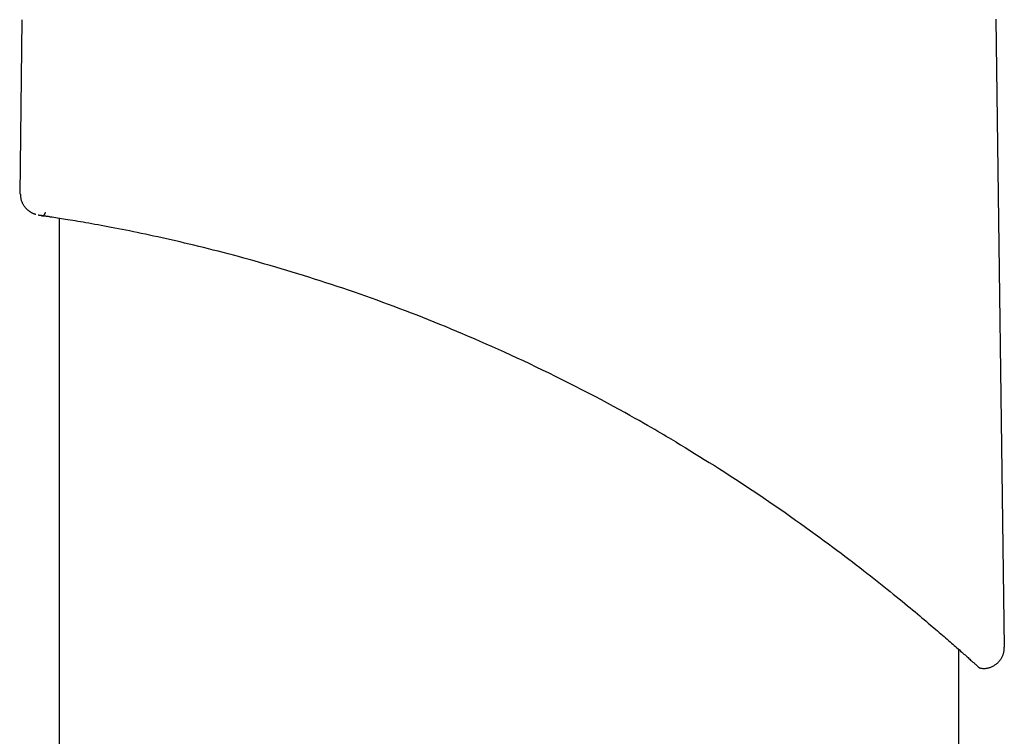
# Model space of a CAD drawing. Extents: x -3538 to 8326, y -2274 to 2480.
# Drawn here: x -528 to -386, y 2171 to 2275 of the extents above; entities that cross this region are included whole.
import ezdxf

# ---------------------------------------------------------------- set-up
doc = ezdxf.new("R2010")
doc.units = 0

msp = doc.modelspace()

# ---------------------------------------------------------------- linework, layer by layer
at = {"color": 7, "linetype": 'Continuous'}
for p, q in [((-527.61, 2274.75), (-527.94, 2249.54)), ((-385.66, 2184.11), (-386.85, 2274.85)), ((-524.77, 2246.44), (-524.52, 2246.41)), ((-524.65, 2246.43), (-524.58, 2246.42)), ((-522.23, 2246.05), (-522.23, -1152.79)), ((-392.23, 1513.77), (-392.23, 2183.77))]:
    msp.add_line(p, q, dxfattribs=at)
for points in [[(-527.84, 2249.55), (-527.83, 2249.44), (-527.82, 2249.34), (-527.81, 2249.24), (-527.8, 2249.13), (-527.78, 2249.03), (-527.77, 2248.93), (-527.75, 2248.83), (-527.73, 2248.74), (-527.7, 2248.64), (-527.67, 2248.55), (-527.64, 2248.46), (-527.6, 2248.37), (-527.56, 2248.29), (-527.52, 2248.21), (-527.48, 2248.13), (-527.44, 2248.05), (-527.39, 2247.97), (-527.34, 2247.9), (-527.3, 2247.83), (-527.25, 2247.76), (-527.2, 2247.7), (-527.15, 2247.64), (-527.1, 2247.58), (-527.05, 2247.52), (-526.99, 2247.47), (-526.94, 2247.41), (-526.89, 2247.36), (-526.84, 2247.31), (-526.79, 2247.27), (-526.73, 2247.23), (-526.68, 2247.18), (-526.63, 2247.14), (-526.58, 2247.11), (-526.53, 2247.07), (-526.48, 2247.04), (-526.43, 2247.01), (-526.38, 2246.98), (-526.33, 2246.95), (-526.29, 2246.92), (-526.24, 2246.9), (-526.2, 2246.88), (-526.16, 2246.86), (-526.11, 2246.84), (-526.08, 2246.82), (-526.04, 2246.8), (-526, 2246.79), (-525.97, 2246.77), (-525.94, 2246.76), (-525.91, 2246.75), (-525.88, 2246.74), (-525.85, 2246.73), (-525.83, 2246.72), (-525.8, 2246.71), (-525.78, 2246.7), (-525.76, 2246.7), (-525.75, 2246.69), (-525.73, 2246.69), (-525.72, 2246.68), (-525.7, 2246.68), (-525.69, 2246.67), (-525.68, 2246.67), (-525.67, 2246.67), (-525.66, 2246.67), (-525.65, 2246.66), (-525.65, 2246.66), (-525.64, 2246.66), (-525.63, 2246.66), (-525.63, 2246.66), (-525.62, 2246.66), (-525.62, 2246.65), (-525.61, 2246.65), (-525.61, 2246.65)], [(-433.13, 2213.75), (-433.46, 2213.94), (-433.8, 2214.14), (-434.14, 2214.35), (-434.5, 2214.56), (-434.88, 2214.78), (-435.28, 2215.02), (-435.71, 2215.27), (-436.17, 2215.54), (-436.68, 2215.83), (-437.22, 2216.14), (-437.8, 2216.48), (-438.42, 2216.83), (-439.08, 2217.2), (-439.78, 2217.59), (-440.52, 2218), (-441.31, 2218.43), (-442.13, 2218.88), (-443, 2219.34), (-443.89, 2219.82), (-444.8, 2220.3), (-445.74, 2220.79), (-446.69, 2221.28), (-447.64, 2221.78), (-448.6, 2222.26), (-449.55, 2222.74), (-450.5, 2223.21), (-451.44, 2223.68), (-452.38, 2224.13), (-453.31, 2224.58), (-454.23, 2225.02), (-455.15, 2225.46), (-456.06, 2225.88), (-456.97, 2226.3), (-457.86, 2226.71), (-458.75, 2227.11), (-459.64, 2227.5), (-460.51, 2227.89), (-461.38, 2228.27), (-462.24, 2228.64), (-463.09, 2229.01), (-463.93, 2229.37), (-464.77, 2229.72), (-465.6, 2230.07), (-466.42, 2230.41), (-467.25, 2230.74), (-468.07, 2231.07), (-468.88, 2231.4), (-469.7, 2231.73), (-470.52, 2232.05), (-471.34, 2232.37), (-472.17, 2232.68), (-472.99, 2233), (-473.81, 2233.31), (-474.64, 2233.61), (-475.46, 2233.92), (-476.29, 2234.22), (-477.11, 2234.51), (-477.94, 2234.81), (-478.76, 2235.1), (-479.58, 2235.38), (-480.41, 2235.67), (-481.23, 2235.95), (-482.05, 2236.22), (-482.87, 2236.5), (-483.69, 2236.76), (-484.51, 2237.03), (-485.32, 2237.29), (-486.14, 2237.55), (-486.94, 2237.8), (-487.75, 2238.05), (-488.55, 2238.3), (-489.35, 2238.54), (-490.14, 2238.78), (-490.93, 2239.01), (-491.72, 2239.24), (-492.5, 2239.46), (-493.27, 2239.69), (-494.04, 2239.9), (-494.8, 2240.11), (-495.56, 2240.32), (-496.31, 2240.52), (-497.05, 2240.72), (-497.79, 2240.92), (-498.52, 2241.11), (-499.24, 2241.3), (-499.96, 2241.48), (-500.67, 2241.66), (-501.37, 2241.83), (-502.06, 2242), (-502.75, 2242.17), (-503.43, 2242.33), (-504.1, 2242.49), (-504.77, 2242.65), (-505.42, 2242.8), (-506.07, 2242.95), (-506.71, 2243.09), (-507.34, 2243.23), (-507.97, 2243.37), (-508.58, 2243.5), (-509.18, 2243.63), (-509.78, 2243.76), (-510.37, 2243.88), (-510.94, 2244), (-511.51, 2244.12), (-512.07, 2244.23), (-512.61, 2244.34), (-513.15, 2244.44), (-513.68, 2244.55), (-514.19, 2244.65), (-514.7, 2244.74), (-515.19, 2244.84), (-515.68, 2244.93), (-516.15, 2245.02), (-516.61, 2245.1), (-517.07, 2245.18), (-517.51, 2245.26), (-517.94, 2245.34), (-518.36, 2245.41), (-518.77, 2245.48), (-519.16, 2245.55), (-519.55, 2245.62), (-519.92, 2245.68), (-520.28, 2245.74), (-520.63, 2245.8), (-520.97, 2245.85), (-521.3, 2245.91), (-521.61, 2245.96), (-521.91, 2246), (-522.2, 2246.05), (-522.47, 2246.09), (-522.73, 2246.14), (-522.98, 2246.17), (-523.22, 2246.21), (-523.44, 2246.25), (-523.66, 2246.28), (-523.85, 2246.31), (-524.04, 2246.34), (-524.21, 2246.36), (-524.37, 2246.39), (-524.52, 2246.41), (-524.65, 2246.43), (-524.77, 2246.45), (-524.88, 2246.46), (-524.96, 2246.47), (-525.04, 2246.49), (-525.1, 2246.49), (-525.15, 2246.5), (-525.19, 2246.51), (-525.22, 2246.51), (-525.24, 2246.51), (-525.27, 2246.52), (-525.29, 2246.52)], [(-524.8, 2246.45), (-524.78, 2246.45), (-524.77, 2246.44), (-524.75, 2246.44), (-524.73, 2246.44), (-524.72, 2246.44), (-524.7, 2246.43), (-524.68, 2246.43), (-524.66, 2246.43), (-524.65, 2246.43), (-524.63, 2246.42), (-524.61, 2246.42), (-524.59, 2246.42), (-524.57, 2246.42), (-524.55, 2246.41), (-524.54, 2246.41), (-524.52, 2246.41)], [(-523.37, 2246.23), (-523.48, 2246.25), (-523.59, 2246.27), (-523.69, 2246.28), (-523.79, 2246.3), (-523.89, 2246.31), (-523.98, 2246.33), (-524.07, 2246.34), (-524.14, 2246.35), (-524.21, 2246.36), (-524.27, 2246.37), (-524.32, 2246.38), (-524.37, 2246.39), (-524.41, 2246.39), (-524.45, 2246.4), (-524.48, 2246.4), (-524.52, 2246.41)], [(-433.13, 2213.75), (-432.46, 2213.34), (-431.78, 2212.93), (-431.1, 2212.51), (-430.41, 2212.1), (-429.71, 2211.67), (-429.01, 2211.23), (-428.29, 2210.79), (-427.56, 2210.33), (-426.81, 2209.86), (-426.05, 2209.37), (-425.28, 2208.87), (-424.49, 2208.37), (-423.7, 2207.85), (-422.91, 2207.33), (-422.11, 2206.79), (-421.3, 2206.26), (-420.5, 2205.71), (-419.7, 2205.17), (-418.91, 2204.63), (-418.12, 2204.08), (-417.34, 2203.54), (-416.58, 2203), (-415.83, 2202.47), (-415.09, 2201.95), (-414.37, 2201.43), (-413.67, 2200.93), (-412.99, 2200.44), (-412.33, 2199.95), (-411.68, 2199.48), (-411.05, 2199.01), (-410.44, 2198.55), (-409.84, 2198.11), (-409.26, 2197.67), (-408.69, 2197.24), (-408.14, 2196.82), (-407.6, 2196.41), (-407.06, 2196), (-406.54, 2195.6), (-406.03, 2195.2), (-405.52, 2194.8), (-405.01, 2194.41), (-404.52, 2194.02), (-404.03, 2193.63), (-403.54, 2193.25), (-403.07, 2192.87), (-402.61, 2192.5), (-402.15, 2192.13), (-401.71, 2191.78), (-401.27, 2191.43), (-400.85, 2191.08), (-400.44, 2190.75), (-400.05, 2190.42), (-399.66, 2190.1), (-399.28, 2189.79), (-398.92, 2189.49), (-398.56, 2189.2), (-398.22, 2188.91), (-397.89, 2188.63), (-397.56, 2188.36), (-397.25, 2188.1), (-396.95, 2187.84), (-396.65, 2187.59), (-396.37, 2187.35), (-396.09, 2187.11), (-395.83, 2186.89), (-395.57, 2186.67), (-395.31, 2186.45), (-395.07, 2186.24), (-394.83, 2186.03), (-394.6, 2185.83), (-394.37, 2185.64), (-394.14, 2185.44), (-393.93, 2185.25), (-393.71, 2185.07), (-393.5, 2184.88), (-393.29, 2184.7), (-393.09, 2184.53), (-392.9, 2184.35), (-392.7, 2184.18), (-392.52, 2184.02), (-392.33, 2183.86), (-392.15, 2183.7), (-391.98, 2183.55), (-391.81, 2183.4), (-391.65, 2183.26), (-391.49, 2183.11), (-391.34, 2182.98), (-391.19, 2182.85), (-391.05, 2182.72), (-390.91, 2182.6), (-390.78, 2182.48), (-390.65, 2182.36), (-390.53, 2182.25), (-390.41, 2182.15), (-390.3, 2182.05), (-390.19, 2181.96), (-390.09, 2181.87), (-390, 2181.78), (-389.91, 2181.7), (-389.83, 2181.63), (-389.75, 2181.56), (-389.68, 2181.49), (-389.61, 2181.43), (-389.55, 2181.38), (-389.5, 2181.33), (-389.45, 2181.28), (-389.4, 2181.24), (-389.36, 2181.21), (-389.33, 2181.18), (-389.3, 2181.15), (-389.28, 2181.13), (-389.26, 2181.12), (-389.25, 2181.11), (-389.24, 2181.1), (-389.24, 2181.1), (-389.24, 2181.1), (-389.24, 2181.1), (-389.25, 2181.1), (-389.25, 2181.11), (-389.26, 2181.12)], [(-389.26, 2181.11), (-389.19, 2181.1), (-389.12, 2181.08), (-389.04, 2181.07), (-388.97, 2181.06), (-388.89, 2181.05), (-388.81, 2181.04), (-388.73, 2181.03), (-388.65, 2181.03), (-388.57, 2181.03), (-388.48, 2181.03), (-388.39, 2181.04), (-388.3, 2181.05), (-388.2, 2181.06), (-388.11, 2181.08), (-388.01, 2181.1), (-387.91, 2181.13), (-387.81, 2181.16), (-387.71, 2181.19), (-387.61, 2181.23), (-387.51, 2181.27), (-387.4, 2181.32), (-387.3, 2181.36), (-387.2, 2181.42), (-387.11, 2181.47), (-387.01, 2181.54), (-386.92, 2181.6), (-386.82, 2181.67), (-386.73, 2181.74), (-386.65, 2181.81), (-386.57, 2181.89), (-386.49, 2181.97), (-386.41, 2182.06), (-386.34, 2182.14), (-386.27, 2182.23), (-386.2, 2182.32), (-386.14, 2182.41), (-386.09, 2182.51), (-386.03, 2182.6), (-385.98, 2182.69), (-385.94, 2182.79), (-385.9, 2182.88), (-385.86, 2182.97), (-385.82, 2183.06), (-385.8, 2183.15), (-385.77, 2183.24), (-385.75, 2183.33), (-385.73, 2183.41), (-385.71, 2183.49), (-385.7, 2183.58), (-385.69, 2183.66), (-385.69, 2183.73), (-385.68, 2183.81), (-385.68, 2183.88), (-385.68, 2183.96), (-385.68, 2184.03), (-385.68, 2184.11)]]:
    msp.add_lwpolyline(points, dxfattribs=at)
msp.add_arc((-524.73, 2246.94), 0.5, 274.5715, 359.3172, dxfattribs=at)

doc.saveas('drawing.dxf')
